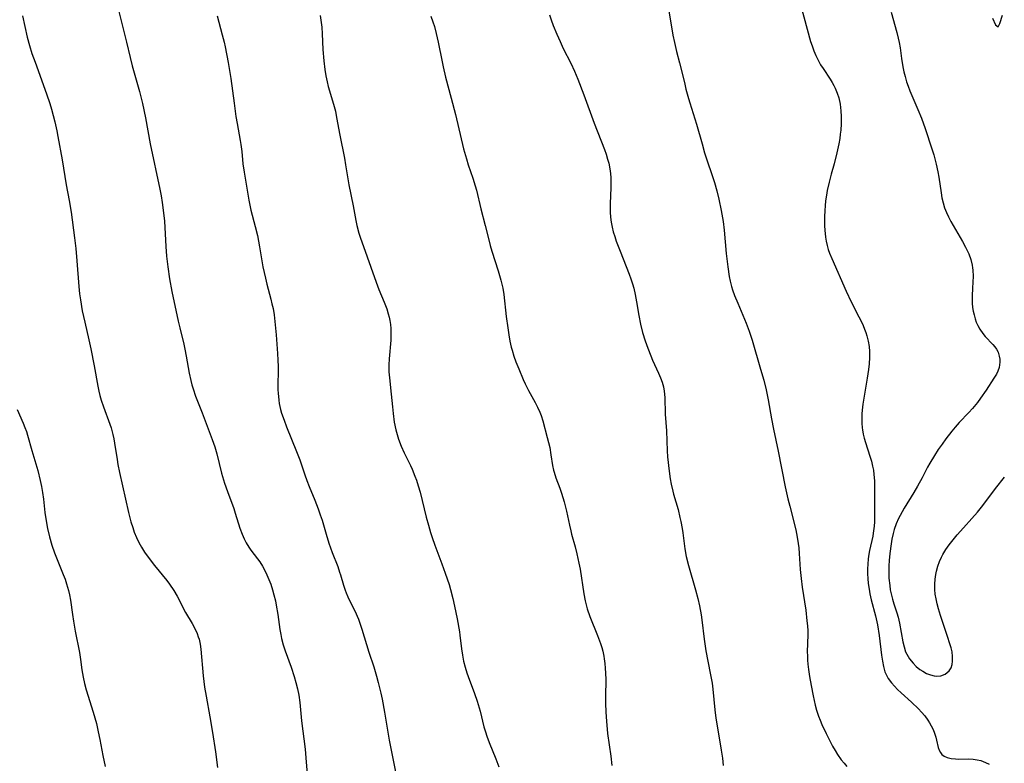
# Model space of a CAD drawing. Units: inches. Extents: x 2034717 to 2039787, y 189597 to 195027.
# Drawn here: x 2038363 to 2038507, y 190828 to 190937 of the extents above; entities that cross this region are included whole.
import ezdxf

# ---------------------------------------------------------------- set-up
doc = ezdxf.new("R2010")
doc.units = ezdxf.units.IN
doc.header["$MEASUREMENT"] = 0
doc.layers.add('c_18_T14S_R18E', color=119, linetype='Continuous')

msp = doc.modelspace()

# ---------------------------------------------------------------- linework, layer by layer
at = {"layer": 'c_18_T14S_R18E'}
for points in [[(2038477.2, 190940.19, 1042), (2038478.3, 190936.01, 1042), (2038478.8, 190934.24, 1042), (2038479.02, 190933.58, 1042), (2038479.28, 190932.87, 1042), (2038479.57, 190932.18, 1042), (2038479.95, 190931.4, 1042), (2038480.28, 190930.82, 1042), (2038480.63, 190930.26, 1042), (2038481.67, 190928.72, 1042), (2038481.98, 190928.23, 1042), (2038482.22, 190927.79, 1042), (2038482.42, 190927.38, 1042), (2038482.71, 190926.67, 1042), (2038482.94, 190925.94, 1042), (2038483.13, 190925.05, 1042), (2038483.2, 190924.55, 1042), (2038483.25, 190924.04, 1042), (2038483.3, 190923.21, 1042), (2038483.29, 190922.17, 1042), (2038483.23, 190921.24, 1042), (2038483.16, 190920.62, 1042), (2038483.08, 190920.01, 1042), (2038482.96, 190919.23, 1042), (2038482.68, 190917.88, 1042), (2038482.27, 190916.28, 1042), (2038481.84, 190914.78, 1042), (2038481.52, 190913.59, 1042), (2038481.25, 190912.39, 1042), (2038481.13, 190911.68, 1042), (2038481.01, 190910.85, 1042), (2038480.94, 190910.14, 1042), (2038480.89, 190909.46, 1042), (2038480.85, 190908.53, 1042), (2038480.84, 190907.86, 1042), (2038480.86, 190907.2, 1042), (2038480.89, 190906.56, 1042), (2038480.99, 190905.54, 1042), (2038481.09, 190904.94, 1042), (2038481.22, 190904.33, 1042), (2038481.39, 190903.74, 1042), (2038481.6, 190903.16, 1042), (2038481.92, 190902.38, 1042), (2038484.05, 190897.59, 1042), (2038484.78, 190896.04, 1042), (2038485.89, 190893.87, 1042), (2038486.26, 190893.11, 1042), (2038486.5, 190892.58, 1042), (2038486.72, 190892.06, 1042), (2038486.9, 190891.56, 1042), (2038487.06, 190891.06, 1042), (2038487.26, 190890.29, 1042), (2038487.4, 190889.51, 1042), (2038487.47, 190888.74, 1042), (2038487.46, 190887.86, 1042), (2038487.4, 190886.97, 1042), (2038487.29, 190886.12, 1042), (2038487.11, 190884.87, 1042), (2038486.48, 190881.03, 1042), (2038486.38, 190880.16, 1042), (2038486.34, 190879.64, 1042), (2038486.31, 190878.95, 1042), (2038486.32, 190878.27, 1042), (2038486.38, 190877.59, 1042), (2038486.42, 190877.29, 1042), (2038486.54, 190876.63, 1042), (2038486.68, 190876.03, 1042), (2038486.85, 190875.43, 1042), (2038487.5, 190873.39, 1042), (2038487.72, 190872.66, 1042), (2038487.9, 190871.93, 1042), (2038488.02, 190871.36, 1042), (2038488.1, 190870.73, 1042), (2038488.16, 190869.78, 1042), (2038488.18, 190864.47, 1042), (2038488.16, 190863.8, 1042), (2038488.12, 190863.14, 1042), (2038488, 190862.12, 1042), (2038487.92, 190861.66, 1042), (2038487.47, 190859.59, 1042), (2038487.37, 190859.06, 1042), (2038487.27, 190858.35, 1042), (2038487.19, 190857.59, 1042), (2038487.15, 190856.87, 1042), (2038487.15, 190856.16, 1042), (2038487.18, 190855.45, 1042), (2038487.25, 190854.75, 1042), (2038487.38, 190853.9, 1042), (2038487.5, 190853.22, 1042), (2038487.71, 190852.33, 1042), (2038488.34, 190850, 1042), (2038488.61, 190848.67, 1042), (2038488.86, 190847.1, 1042), (2038489.21, 190844.23, 1042), (2038489.34, 190843.34, 1042), (2038489.49, 190842.55, 1042), (2038489.71, 190841.79, 1042), (2038489.82, 190841.51, 1042), (2038490.2, 190840.82, 1042), (2038490.68, 190840.16, 1042), (2038491.11, 190839.68, 1042), (2038491.57, 190839.21, 1042), (2038492.08, 190838.72, 1042), (2038493.61, 190837.33, 1042), (2038494.63, 190836.35, 1042), (2038495.06, 190835.89, 1042), (2038495.56, 190835.31, 1042), (2038496.01, 190834.71, 1042), (2038496.26, 190834.31, 1042), (2038496.51, 190833.86, 1042), (2038496.73, 190833.41, 1042), (2038496.92, 190832.95, 1042), (2038497.17, 190832.2, 1042), (2038497.28, 190831.77, 1042), (2038497.52, 190830.71, 1042), (2038497.66, 190830.29, 1042), (2038497.84, 190829.93, 1042), (2038498.07, 190829.65, 1042), (2038498.38, 190829.41, 1042), (2038498.83, 190829.21, 1042), (2038499.41, 190829.08, 1042), (2038500.06, 190829.02, 1042), (2038500.5, 190829, 1042), (2038502.03, 190829.02, 1042), (2038502.66, 190828.99, 1042), (2038503.25, 190828.9, 1042), (2038503.79, 190828.76, 1042), (2038504.45, 190828.51, 1042), (2038504.99, 190828.25, 1042)], [(2038377.34, 190938.62, 1054), (2038377.85, 190936.68, 1054), (2038378.47, 190934.15, 1054), (2038378.99, 190931.88, 1054), (2038379.29, 190930.66, 1054), (2038380.35, 190926.88, 1054), (2038380.79, 190925.13, 1054), (2038381.23, 190923.01, 1054), (2038381.94, 190919.2, 1054), (2038383.37, 190912.55, 1054), (2038383.55, 190911.6, 1054), (2038383.71, 190910.63, 1054), (2038383.86, 190909.51, 1054), (2038384.02, 190907.86, 1054), (2038384.24, 190904.17, 1054), (2038384.35, 190902.76, 1054), (2038384.51, 190901.18, 1054), (2038384.76, 190899.41, 1054), (2038385.1, 190897.57, 1054), (2038386.04, 190893.23, 1054), (2038386.27, 190892.22, 1054), (2038386.87, 190889.83, 1054), (2038387.04, 190889.08, 1054), (2038387.23, 190888.1, 1054), (2038387.66, 190885.6, 1054), (2038387.9, 190884.5, 1054), (2038388.05, 190883.89, 1054), (2038388.22, 190883.3, 1054), (2038388.59, 190882.2, 1054), (2038389.54, 190879.78, 1054), (2038391.01, 190875.87, 1054), (2038391.4, 190874.77, 1054), (2038391.71, 190873.74, 1054), (2038392.41, 190870.9, 1054), (2038392.84, 190869.45, 1054), (2038393.27, 190868.22, 1054), (2038394.19, 190865.73, 1054), (2038394.42, 190865.06, 1054), (2038395.11, 190862.83, 1054), (2038395.43, 190861.96, 1054), (2038395.71, 190861.31, 1054), (2038396.03, 190860.69, 1054), (2038396.42, 190860.07, 1054), (2038396.71, 190859.65, 1054), (2038397.68, 190858.38, 1054), (2038398, 190857.92, 1054), (2038398.41, 190857.26, 1054), (2038398.78, 190856.57, 1054), (2038399.06, 190856, 1054), (2038399.35, 190855.32, 1054), (2038399.62, 190854.62, 1054), (2038399.89, 190853.82, 1054), (2038400.09, 190853.08, 1054), (2038400.3, 190852.2, 1054), (2038400.43, 190851.54, 1054), (2038400.65, 190850.18, 1054), (2038400.96, 190848, 1054), (2038401.09, 190847.27, 1054), (2038401.22, 190846.65, 1054), (2038401.46, 190845.75, 1054), (2038401.74, 190844.86, 1054), (2038402.61, 190842.48, 1054), (2038403.06, 190841.12, 1054), (2038403.32, 190840.21, 1054), (2038403.55, 190839.29, 1054), (2038403.73, 190838.36, 1054), (2038403.87, 190837.27, 1054), (2038404.12, 190834.6, 1054), (2038404.66, 190830.45, 1054), (2038404.79, 190829.15, 1054), (2038405.02, 190826.17, 1054)], [(2038457.99, 190938.99, 1044), (2038458.45, 190936.08, 1044), (2038458.62, 190935.15, 1044), (2038458.83, 190934.09, 1044), (2038459.16, 190932.77, 1044), (2038459.6, 190931.09, 1044), (2038460.29, 190928.19, 1044), (2038460.53, 190927.23, 1044), (2038460.9, 190925.88, 1044), (2038461.09, 190925.23, 1044), (2038462.08, 190922.1, 1044), (2038462.88, 190919.2, 1044), (2038463.26, 190917.9, 1044), (2038464.69, 190913.56, 1044), (2038465.04, 190912.34, 1044), (2038465.33, 190911.12, 1044), (2038465.69, 190909.43, 1044), (2038465.96, 190907.84, 1044), (2038466.12, 190906.57, 1044), (2038466.43, 190903.13, 1044), (2038466.65, 190901.2, 1044), (2038466.87, 190899.77, 1044), (2038467.01, 190899.06, 1044), (2038467.2, 190898.31, 1044), (2038467.35, 190897.81, 1044), (2038467.65, 190896.97, 1044), (2038468.12, 190895.83, 1044), (2038469.35, 190892.94, 1044), (2038469.8, 190891.75, 1044), (2038470.23, 190890.4, 1044), (2038471.48, 190886.17, 1044), (2038471.94, 190884.54, 1044), (2038472.3, 190883.12, 1044), (2038472.59, 190881.66, 1044), (2038473.08, 190878.89, 1044), (2038473.36, 190877.38, 1044), (2038474.06, 190874.14, 1044), (2038475.1, 190868.92, 1044), (2038475.48, 190867.16, 1044), (2038475.74, 190866.06, 1044), (2038476.65, 190862.6, 1044), (2038476.76, 190862.08, 1044), (2038476.91, 190861.26, 1044), (2038477.08, 190859.97, 1044), (2038477.15, 190859.15, 1044), (2038477.29, 190856.8, 1044), (2038477.41, 190855.48, 1044), (2038477.58, 190854.21, 1044), (2038478.1, 190850.83, 1044), (2038478.28, 190849.26, 1044), (2038478.35, 190848.53, 1044), (2038478.39, 190847.79, 1044), (2038478.4, 190847.2, 1044), (2038478.32, 190844.73, 1044), (2038478.33, 190844.12, 1044), (2038478.36, 190843.51, 1044), (2038478.41, 190842.9, 1044), (2038478.51, 190842.13, 1044), (2038478.67, 190841.1, 1044), (2038478.9, 190839.78, 1044), (2038479.19, 190838.28, 1044), (2038479.49, 190836.91, 1044), (2038479.69, 190836.16, 1044), (2038479.96, 190835.29, 1044), (2038480.19, 190834.69, 1044), (2038480.45, 190834.07, 1044), (2038481.07, 190832.76, 1044), (2038482.04, 190830.86, 1044), (2038482.39, 190830.25, 1044), (2038482.76, 190829.66, 1044), (2038483.31, 190828.89, 1044), (2038483.72, 190828.38, 1044), (2038484.14, 190827.9, 1044)], [(2038363.21, 190937.97, 1056), (2038363.91, 190934.85, 1056), (2038364.24, 190933.63, 1056), (2038364.6, 190932.48, 1056), (2038365.05, 190931.18, 1056), (2038366.75, 190926.57, 1056), (2038367.24, 190925.11, 1056), (2038367.48, 190924.28, 1056), (2038367.73, 190923.37, 1056), (2038367.96, 190922.45, 1056), (2038368.25, 190921.13, 1056), (2038368.41, 190920.31, 1056), (2038369.04, 190916.88, 1056), (2038369.63, 190913.21, 1056), (2038370.07, 190910.89, 1056), (2038370.35, 190909.21, 1056), (2038370.84, 190905.45, 1056), (2038371.03, 190903.88, 1056), (2038371.2, 190902.08, 1056), (2038371.47, 190898.29, 1056), (2038371.59, 190897.2, 1056), (2038371.7, 190896.32, 1056), (2038371.98, 190894.74, 1056), (2038372.34, 190893.04, 1056), (2038372.95, 190890.48, 1056), (2038373.25, 190889.13, 1056), (2038373.73, 190886.65, 1056), (2038374.24, 190883.67, 1056), (2038374.4, 190882.94, 1056), (2038374.56, 190882.29, 1056), (2038374.74, 190881.64, 1056), (2038375.07, 190880.63, 1056), (2038376.02, 190878.12, 1056), (2038376.21, 190877.56, 1056), (2038376.47, 190876.6, 1056), (2038376.6, 190875.97, 1056), (2038376.71, 190875.34, 1056), (2038377.08, 190872.9, 1056), (2038377.2, 190872.18, 1056), (2038377.43, 190871.01, 1056), (2038378.77, 190865.16, 1056), (2038379.12, 190863.76, 1056), (2038379.38, 190862.93, 1056), (2038379.6, 190862.28, 1056), (2038379.93, 190861.48, 1056), (2038380.28, 190860.75, 1056), (2038380.67, 190860.05, 1056), (2038381.12, 190859.33, 1056), (2038381.63, 190858.6, 1056), (2038382.58, 190857.37, 1056), (2038384.38, 190855.16, 1056), (2038384.77, 190854.65, 1056), (2038385.41, 190853.7, 1056), (2038385.9, 190852.88, 1056), (2038387.12, 190850.5, 1056), (2038388.08, 190848.87, 1056), (2038388.47, 190848.16, 1056), (2038388.81, 190847.42, 1056), (2038389, 190846.9, 1056), (2038389.1, 190846.56, 1056), (2038389.25, 190845.85, 1056), (2038389.35, 190845.12, 1056), (2038389.71, 190841.22, 1056), (2038389.93, 190839.54, 1056), (2038390.14, 190838.21, 1056), (2038390.69, 190835.16, 1056), (2038391.07, 190832.89, 1056), (2038391.51, 190830.05, 1056), (2038391.83, 190827.75, 1056)], [(2038391.76, 190937.97, 1052), (2038392.52, 190935.2, 1052), (2038392.78, 190934.11, 1052), (2038392.93, 190933.44, 1052), (2038393.36, 190931.16, 1052), (2038393.75, 190928.82, 1052), (2038394.24, 190925.18, 1052), (2038394.52, 190923.23, 1052), (2038394.69, 190922.21, 1052), (2038395.14, 190919.71, 1052), (2038395.24, 190919.11, 1052), (2038395.36, 190918.08, 1052), (2038395.55, 190916.3, 1052), (2038395.72, 190915.08, 1052), (2038396.4, 190910.96, 1052), (2038396.54, 190910.24, 1052), (2038396.71, 190909.5, 1052), (2038397.35, 190907.1, 1052), (2038397.66, 190905.75, 1052), (2038397.98, 190904.13, 1052), (2038398.48, 190901.2, 1052), (2038398.83, 190899.53, 1052), (2038399.04, 190898.66, 1052), (2038399.63, 190896.45, 1052), (2038399.8, 190895.76, 1052), (2038399.96, 190895.06, 1052), (2038400.11, 190894.15, 1052), (2038400.28, 190892.69, 1052), (2038400.41, 190891.21, 1052), (2038400.61, 190888.45, 1052), (2038400.66, 190887.5, 1052), (2038400.69, 190886.55, 1052), (2038400.69, 190885.75, 1052), (2038400.65, 190884.06, 1052), (2038400.66, 190883.15, 1052), (2038400.69, 190882.65, 1052), (2038400.8, 190881.63, 1052), (2038400.88, 190881.12, 1052), (2038401.07, 190880.27, 1052), (2038401.22, 190879.71, 1052), (2038401.57, 190878.68, 1052), (2038401.95, 190877.71, 1052), (2038403.42, 190874.09, 1052), (2038403.87, 190872.85, 1052), (2038404.61, 190870.68, 1052), (2038404.93, 190869.82, 1052), (2038405.27, 190868.97, 1052), (2038406.1, 190866.96, 1052), (2038406.59, 190865.7, 1052), (2038406.89, 190864.82, 1052), (2038407.15, 190864.02, 1052), (2038407.74, 190861.98, 1052), (2038408.16, 190860.64, 1052), (2038408.64, 190859.28, 1052), (2038409.45, 190857.21, 1052), (2038409.73, 190856.42, 1052), (2038409.87, 190855.99, 1052), (2038410.31, 190854.48, 1052), (2038410.55, 190853.74, 1052), (2038410.68, 190853.39, 1052), (2038410.93, 190852.79, 1052), (2038411.27, 190852.07, 1052), (2038411.99, 190850.65, 1052), (2038412.32, 190849.94, 1052), (2038412.5, 190849.5, 1052), (2038412.76, 190848.78, 1052), (2038413, 190848.05, 1052), (2038414.02, 190844.65, 1052), (2038414.72, 190842.5, 1052), (2038415.14, 190841.13, 1052), (2038415.39, 190840.22, 1052), (2038415.78, 190838.66, 1052), (2038415.97, 190837.79, 1052), (2038416.32, 190835.87, 1052), (2038416.98, 190831.78, 1052), (2038417.95, 190826.87, 1052)], [(2038406.85, 190938.02, 1050), (2038407.02, 190937.01, 1050), (2038407.1, 190936.32, 1050), (2038407.17, 190935.36, 1050), (2038407.28, 190933.04, 1050), (2038407.4, 190931.39, 1050), (2038407.55, 190930.12, 1050), (2038407.69, 190929.21, 1050), (2038407.88, 190928.32, 1050), (2038408.06, 190927.61, 1050), (2038408.85, 190925.02, 1050), (2038409.1, 190924.01, 1050), (2038409.29, 190923.09, 1050), (2038409.77, 190920.48, 1050), (2038410.43, 190917.12, 1050), (2038410.6, 190916.14, 1050), (2038411.08, 190913.22, 1050), (2038411.7, 190910.1, 1050), (2038412.09, 190907.95, 1050), (2038412.24, 190907.24, 1050), (2038412.55, 190906.1, 1050), (2038412.79, 190905.37, 1050), (2038413.21, 190904.16, 1050), (2038414.32, 190901.12, 1050), (2038415.07, 190898.91, 1050), (2038415.49, 190897.83, 1050), (2038416.27, 190896.01, 1050), (2038416.64, 190895.04, 1050), (2038416.87, 190894.28, 1050), (2038417, 190893.8, 1050), (2038417.1, 190893.32, 1050), (2038417.19, 190892.73, 1050), (2038417.25, 190892.13, 1050), (2038417.26, 190891.54, 1050), (2038417.25, 190890.94, 1050), (2038417.22, 190890.44, 1050), (2038416.97, 190887.71, 1050), (2038416.93, 190886.81, 1050), (2038416.92, 190886.32, 1050), (2038416.94, 190885.78, 1050), (2038417.03, 190884.88, 1050), (2038417.3, 190882.52, 1050), (2038417.46, 190880.65, 1050), (2038417.56, 190879.66, 1050), (2038417.74, 190878.38, 1050), (2038417.97, 190877.27, 1050), (2038418.15, 190876.58, 1050), (2038418.37, 190875.91, 1050), (2038418.76, 190874.88, 1050), (2038419.2, 190873.91, 1050), (2038420.12, 190872.02, 1050), (2038420.35, 190871.51, 1050), (2038420.78, 190870.46, 1050), (2038420.98, 190869.91, 1050), (2038421.26, 190869.04, 1050), (2038421.52, 190868.12, 1050), (2038421.84, 190866.89, 1050), (2038422.42, 190864.47, 1050), (2038422.74, 190863.28, 1050), (2038423.05, 190862.23, 1050), (2038423.29, 190861.5, 1050), (2038423.69, 190860.34, 1050), (2038424.74, 190857.6, 1050), (2038425.23, 190856.25, 1050), (2038425.78, 190854.59, 1050), (2038425.99, 190853.88, 1050), (2038426.34, 190852.56, 1050), (2038426.6, 190851.39, 1050), (2038426.97, 190849.57, 1050), (2038427.31, 190847.65, 1050), (2038427.38, 190847.14, 1050), (2038427.62, 190845.14, 1050), (2038427.75, 190844.22, 1050), (2038427.91, 190843.37, 1050), (2038428.13, 190842.49, 1050), (2038428.39, 190841.63, 1050), (2038428.56, 190841.12, 1050), (2038429.52, 190838.61, 1050), (2038429.9, 190837.49, 1050), (2038430.32, 190836.03, 1050), (2038430.89, 190833.74, 1050), (2038431.1, 190832.99, 1050), (2038431.3, 190832.35, 1050), (2038431.66, 190831.4, 1050), (2038432.64, 190829.04, 1050), (2038433.07, 190827.87, 1050)], [(2038423.12, 190937.96, 1048), (2038423.42, 190937.09, 1048), (2038423.62, 190936.43, 1048), (2038423.91, 190935.39, 1048), (2038424.2, 190934.13, 1048), (2038424.75, 190931.22, 1048), (2038424.91, 190930.5, 1048), (2038425.27, 190929.01, 1048), (2038426.1, 190925.92, 1048), (2038426.72, 190923.5, 1048), (2038427.9, 190918.5, 1048), (2038428.32, 190917.02, 1048), (2038428.6, 190916.16, 1048), (2038429.27, 190914.17, 1048), (2038429.62, 190913.05, 1048), (2038429.78, 190912.43, 1048), (2038430.42, 190909.7, 1048), (2038431.07, 190907.26, 1048), (2038431.55, 190905.32, 1048), (2038431.81, 190904.31, 1048), (2038432.05, 190903.49, 1048), (2038433, 190900.58, 1048), (2038433.39, 190899.24, 1048), (2038433.67, 190898.06, 1048), (2038433.82, 190897.1, 1048), (2038434.17, 190893.9, 1048), (2038434.38, 190892.24, 1048), (2038434.54, 190891.19, 1048), (2038434.71, 190890.3, 1048), (2038434.9, 190889.41, 1048), (2038435.02, 190888.95, 1048), (2038435.29, 190888.09, 1048), (2038435.58, 190887.24, 1048), (2038435.99, 190886.2, 1048), (2038436.65, 190884.64, 1048), (2038436.92, 190884.04, 1048), (2038437.41, 190883.05, 1048), (2038438.4, 190881.28, 1048), (2038438.77, 190880.59, 1048), (2038439.09, 190879.88, 1048), (2038439.29, 190879.37, 1048), (2038439.53, 190878.61, 1048), (2038440.18, 190876.17, 1048), (2038440.54, 190874.68, 1048), (2038440.73, 190873.6, 1048), (2038440.95, 190872.04, 1048), (2038441.1, 190871.37, 1048), (2038441.18, 190871.07, 1048), (2038441.45, 190870.24, 1048), (2038442.04, 190868.71, 1048), (2038442.29, 190867.99, 1048), (2038442.68, 190866.73, 1048), (2038443.01, 190865.36, 1048), (2038443.44, 190863.28, 1048), (2038443.63, 190862.44, 1048), (2038443.75, 190861.96, 1048), (2038444.26, 190860.12, 1048), (2038444.53, 190859.08, 1048), (2038444.83, 190857.71, 1048), (2038444.99, 190856.82, 1048), (2038445.53, 190853.23, 1048), (2038445.73, 190852.2, 1048), (2038445.88, 190851.59, 1048), (2038446.05, 190851, 1048), (2038446.42, 190849.92, 1048), (2038447.57, 190847.1, 1048), (2038447.99, 190845.93, 1048), (2038448.17, 190845.37, 1048), (2038448.32, 190844.8, 1048), (2038448.49, 190844.07, 1048), (2038448.55, 190843.67, 1048), (2038448.64, 190842.99, 1048), (2038448.7, 190842.3, 1048), (2038448.73, 190841.61, 1048), (2038448.75, 190840.65, 1048), (2038448.71, 190838.16, 1048), (2038448.72, 190837.21, 1048), (2038448.78, 190835.89, 1048), (2038448.87, 190834.53, 1048), (2038449.04, 190832.75, 1048), (2038449.49, 190829.4, 1048), (2038449.63, 190828.06, 1048)], [(2038440.5, 190938.14, 1046), (2038440.74, 190937.39, 1046), (2038441.05, 190936.55, 1046), (2038441.57, 190935.28, 1046), (2038442.06, 190934.21, 1046), (2038442.53, 190933.22, 1046), (2038443.62, 190931.06, 1046), (2038444.17, 190929.85, 1046), (2038444.66, 190928.7, 1046), (2038445.57, 190926.4, 1046), (2038447.06, 190922.25, 1046), (2038448.57, 190918.37, 1046), (2038448.82, 190917.68, 1046), (2038449.04, 190916.98, 1046), (2038449.21, 190916.37, 1046), (2038449.37, 190915.56, 1046), (2038449.45, 190914.88, 1046), (2038449.5, 190914.21, 1046), (2038449.52, 190913.52, 1046), (2038449.52, 190912.81, 1046), (2038449.43, 190910.4, 1046), (2038449.43, 190909.19, 1046), (2038449.47, 190908.45, 1046), (2038449.55, 190907.71, 1046), (2038449.69, 190906.98, 1046), (2038449.85, 190906.33, 1046), (2038450.07, 190905.64, 1046), (2038450.31, 190904.96, 1046), (2038450.87, 190903.49, 1046), (2038452.19, 190900.11, 1046), (2038452.45, 190899.4, 1046), (2038452.68, 190898.68, 1046), (2038452.86, 190898.05, 1046), (2038453.09, 190897.1, 1046), (2038453.28, 190896.06, 1046), (2038453.63, 190894.04, 1046), (2038453.87, 190892.79, 1046), (2038454.16, 190891.57, 1046), (2038454.53, 190890.35, 1046), (2038454.91, 190889.25, 1046), (2038455.36, 190888.11, 1046), (2038455.63, 190887.5, 1046), (2038456.51, 190885.56, 1046), (2038456.8, 190884.88, 1046), (2038457.03, 190884.24, 1046), (2038457.21, 190883.59, 1046), (2038457.34, 190882.94, 1046), (2038457.42, 190882, 1046), (2038457.5, 190879.58, 1046), (2038457.68, 190877.12, 1046), (2038457.76, 190874.17, 1046), (2038457.82, 190873.33, 1046), (2038457.91, 190872.47, 1046), (2038458.01, 190871.61, 1046), (2038458.23, 190870.09, 1046), (2038458.37, 190869.32, 1046), (2038458.59, 190868.3, 1046), (2038458.7, 190867.86, 1046), (2038459.37, 190865.58, 1046), (2038459.65, 190864.43, 1046), (2038459.78, 190863.81, 1046), (2038459.96, 190862.79, 1046), (2038460.05, 190862.15, 1046), (2038460.37, 190859.84, 1046), (2038460.57, 190858.71, 1046), (2038460.91, 190857.37, 1046), (2038461.95, 190853.83, 1046), (2038462.29, 190852.52, 1046), (2038462.52, 190851.45, 1046), (2038462.75, 190850.14, 1046), (2038462.85, 190849.43, 1046), (2038463.2, 190846.56, 1046), (2038463.45, 190844.84, 1046), (2038463.73, 190843.35, 1046), (2038464.15, 190841.35, 1046), (2038464.35, 190840.11, 1046), (2038464.47, 190839.23, 1046), (2038464.77, 190836.19, 1046), (2038464.91, 190834.97, 1046), (2038465.13, 190833.56, 1046), (2038465.69, 190830.29, 1046), (2038465.87, 190829.1, 1046), (2038465.93, 190828.58, 1046), (2038465.98, 190828.05, 1046)], [(2038490.61, 190938.53, 1040), (2038491.47, 190935.53, 1040), (2038491.67, 190934.71, 1040), (2038491.8, 190934.09, 1040), (2038491.93, 190933.3, 1040), (2038492.15, 190931.73, 1040), (2038492.35, 190930.5, 1040), (2038492.49, 190929.8, 1040), (2038492.66, 190929.11, 1040), (2038492.89, 190928.31, 1040), (2038493.13, 190927.65, 1040), (2038493.38, 190927, 1040), (2038494.56, 190924.27, 1040), (2038495.08, 190922.97, 1040), (2038495.61, 190921.46, 1040), (2038496.61, 190918.47, 1040), (2038496.89, 190917.59, 1040), (2038497.25, 190916.23, 1040), (2038497.48, 190915.09, 1040), (2038497.61, 190914.35, 1040), (2038497.95, 190912.03, 1040), (2038498.08, 190911.29, 1040), (2038498.25, 190910.57, 1040), (2038498.47, 190909.82, 1040), (2038498.73, 190909.15, 1040), (2038499.03, 190908.49, 1040), (2038499.38, 190907.82, 1040), (2038501.09, 190904.9, 1040), (2038501.54, 190904.07, 1040), (2038501.78, 190903.57, 1040), (2038502, 190903.07, 1040), (2038502.3, 190902.26, 1040), (2038502.51, 190901.44, 1040), (2038502.58, 190901.04, 1040), (2038502.61, 190900.68, 1040), (2038502.63, 190899.8, 1040), (2038502.55, 190898.06, 1040), (2038502.51, 190896.91, 1040), (2038502.53, 190895.83, 1040), (2038502.58, 190895.23, 1040), (2038502.67, 190894.67, 1040), (2038502.78, 190894.13, 1040), (2038502.94, 190893.54, 1040), (2038503.11, 190893.05, 1040), (2038503.32, 190892.58, 1040), (2038503.62, 190892.04, 1040), (2038504.05, 190891.42, 1040), (2038504.42, 190890.98, 1040), (2038505.55, 190889.78, 1040), (2038505.83, 190889.44, 1040), (2038506.07, 190889.09, 1040), (2038506.3, 190888.66, 1040), (2038506.49, 190888.07, 1040), (2038506.56, 190887.64, 1040), (2038506.58, 190887.21, 1040), (2038506.54, 190886.81, 1040), (2038506.46, 190886.4, 1040), (2038506.27, 190885.88, 1040), (2038506.06, 190885.45, 1040), (2038505.71, 190884.87, 1040), (2038504.56, 190883.1, 1040), (2038503.73, 190881.9, 1040), (2038503.28, 190881.3, 1040), (2038502.54, 190880.41, 1040), (2038502, 190879.81, 1040), (2038500.62, 190878.35, 1040), (2038500.02, 190877.67, 1040), (2038499.51, 190877.06, 1040), (2038498.66, 190875.96, 1040), (2038498.09, 190875.19, 1040), (2038497.54, 190874.4, 1040), (2038496.98, 190873.53, 1040), (2038496.3, 190872.39, 1040), (2038495.97, 190871.79, 1040), (2038495.16, 190870.22, 1040), (2038494.49, 190868.99, 1040), (2038493.96, 190868.1, 1040), (2038492.54, 190865.78, 1040), (2038491.93, 190864.7, 1040), (2038491.71, 190864.26, 1040), (2038491.38, 190863.48, 1040), (2038491.09, 190862.68, 1040), (2038490.91, 190862.05, 1040), (2038490.73, 190861.22, 1040), (2038490.62, 190860.54, 1040), (2038490.44, 190859.13, 1040), (2038490.34, 190858.11, 1040), (2038490.29, 190857.31, 1040), (2038490.28, 190856.15, 1040), (2038490.3, 190855.54, 1040), (2038490.41, 190854.43, 1040), (2038490.5, 190853.83, 1040), (2038490.62, 190853.24, 1040), (2038490.82, 190852.45, 1040), (2038491.03, 190851.76, 1040), (2038491.45, 190850.44, 1040), (2038491.63, 190849.8, 1040), (2038491.84, 190848.91, 1040), (2038492.35, 190846.17, 1040), (2038492.53, 190845.43, 1040), (2038492.75, 190844.73, 1040), (2038492.92, 190844.36, 1040), (2038493.33, 190843.68, 1040), (2038493.83, 190843.06, 1040), (2038494.31, 190842.58, 1040), (2038494.83, 190842.15, 1040), (2038495.25, 190841.86, 1040), (2038495.83, 190841.54, 1040), (2038496.38, 190841.32, 1040), (2038496.93, 190841.19, 1040), (2038497.33, 190841.15, 1040), (2038497.93, 190841.19, 1040), (2038498.56, 190841.43, 1040), (2038499.12, 190841.91, 1040), (2038499.41, 190842.39, 1040), (2038499.56, 190842.86, 1040), (2038499.64, 190843.36, 1040), (2038499.64, 190844.03, 1040), (2038499.55, 190844.73, 1040), (2038499.41, 190845.31, 1040), (2038499.25, 190845.91, 1040), (2038498.91, 190846.97, 1040), (2038497.87, 190850.03, 1040), (2038497.56, 190851.03, 1040), (2038497.37, 190851.76, 1040), (2038497.21, 190852.49, 1040), (2038497.1, 190853.15, 1040), (2038497.04, 190853.88, 1040), (2038497.04, 190854.63, 1040), (2038497.08, 190855.38, 1040), (2038497.18, 190856.04, 1040), (2038497.28, 190856.56, 1040), (2038497.48, 190857.27, 1040), (2038497.73, 190857.96, 1040), (2038498.03, 190858.62, 1040), (2038498.21, 190858.97, 1040), (2038498.64, 190859.7, 1040), (2038499.13, 190860.41, 1040), (2038499.7, 190861.14, 1040), (2038500.3, 190861.86, 1040), (2038501.22, 190862.9, 1040), (2038502.46, 190864.28, 1040), (2038503.27, 190865.19, 1040), (2038504.06, 190866.19, 1040), (2038505.92, 190868.66, 1040), (2038507.24, 190870.32, 1040)], [(2038505.5, 190937.64, 1038), (2038505.92, 190936.69, 1038), (2038506.3, 190936.36, 1038), (2038506.57, 190936.87, 1038), (2038506.98, 190938.1, 1038)], [(2038362.42, 190880.26, 1058), (2038363.31, 190878.25, 1058), (2038363.56, 190877.64, 1058), (2038363.78, 190877.03, 1058), (2038363.96, 190876.47, 1058), (2038364.58, 190874.22, 1058), (2038365.46, 190871.3, 1058), (2038365.82, 190869.83, 1058), (2038366.01, 190868.94, 1058), (2038366.16, 190868.09, 1058), (2038366.29, 190867.11, 1058), (2038366.49, 190865.16, 1058), (2038366.61, 190864.23, 1058), (2038366.86, 190862.78, 1058), (2038367.15, 190861.56, 1058), (2038367.5, 190860.37, 1058), (2038367.89, 190859.25, 1058), (2038368.28, 190858.26, 1058), (2038369.19, 190856.06, 1058), (2038369.45, 190855.38, 1058), (2038369.68, 190854.69, 1058), (2038369.95, 190853.73, 1058), (2038370.1, 190853.09, 1058), (2038370.24, 190852.29, 1058), (2038370.52, 190850.17, 1058), (2038370.67, 190849.22, 1058), (2038370.94, 190847.76, 1058), (2038371.57, 190844.63, 1058), (2038371.73, 190843.57, 1058), (2038371.91, 190842.09, 1058), (2038372.09, 190840.99, 1058), (2038372.3, 190840.06, 1058), (2038372.55, 190839.13, 1058), (2038373.57, 190835.85, 1058), (2038374.04, 190834.23, 1058), (2038374.33, 190833, 1058), (2038374.56, 190831.86, 1058), (2038374.99, 190829.5, 1058), (2038375.35, 190827.91, 1058)]]:
    msp.add_polyline3d(points, dxfattribs=at)

doc.saveas('drawing.dxf')
